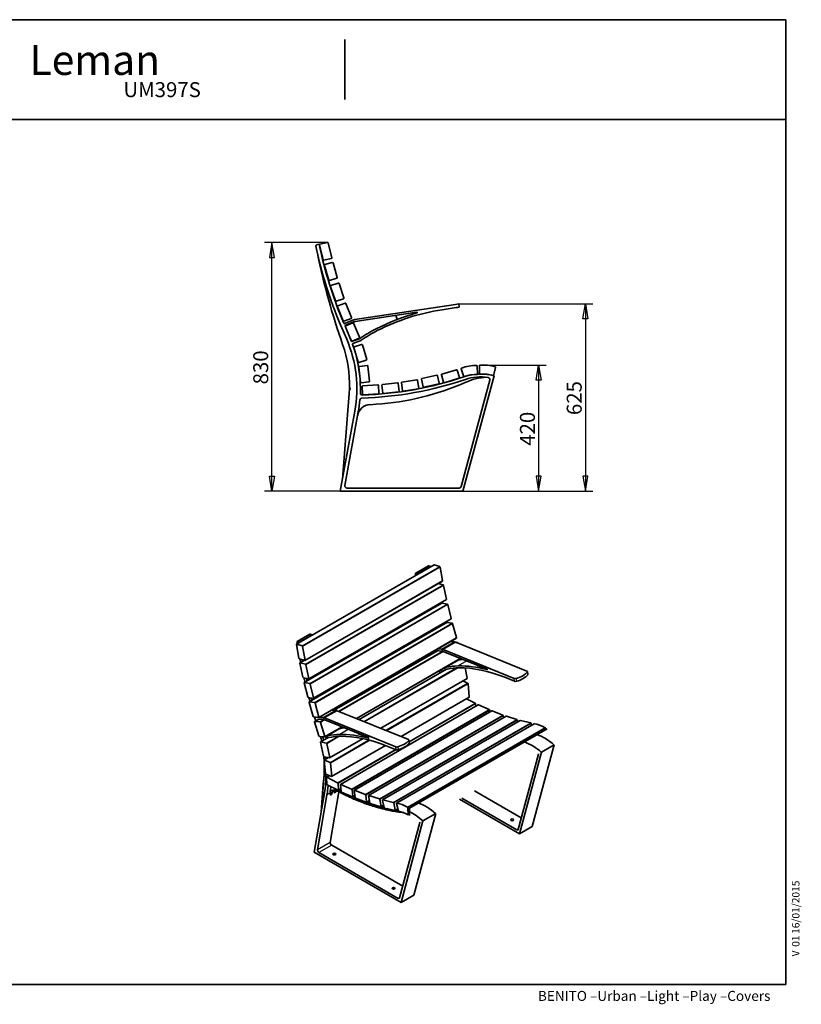
# Model space of a CAD drawing. Units: millimetres. Extents: x 11 to 291, y 5 to 202.
# Drawn here: x 135 to 291, y 5 to 202 of the extents above; entities that cross this region are included whole.
import ezdxf
from ezdxf.enums import TextEntityAlignment as Align

# ---------------------------------------------------------------- set-up
doc = ezdxf.new("R2010")
doc.units = ezdxf.units.MM
for name, color, linetype in [('Default', 7, 'Continuous'), ('DV3_0', 7, 'Continuous'), ('DV4_0', 7, 'Continuous'), ('Predeterminado', 7, 'Continuous')]:
    doc.layers.add(name, color=color, linetype=linetype)
doc.styles.add('SEACAD_Solid_Edge_ANSI', font='seans.ttf')

# ---------------------------------------------------------------- blocks, each defined once
blk = doc.blocks.new('SE2')
at = {"layer": 'DV3_0', "color": 7, "lineweight": 35}
for p, q in [((194.78, 156.95), (194.25, 156.83)), ((195.54, 153.82), (194.84, 156.8)), ((194.93, 156.95), (196.45, 157.3)), ((196.59, 157.21), (197.29, 154.23)), ((194.36, 155.48), (194.36, 155.48)), ((197.2, 154.09), (195.68, 153.73)), ((196.68, 149.78), (195.82, 152.72)), ((195.91, 152.87), (197.4, 153.3)), ((197.55, 153.22), (198.4, 150.28)), ((198.32, 150.13), (196.82, 149.7)), ((198.03, 145.61), (197.05, 148.51)), ((197.12, 148.66), (198.6, 149.16)), ((198.75, 149.08), (199.73, 146.19)), ((199.66, 146.03), (198.18, 145.53)), ((199.57, 141.58), (198.44, 144.42)), ((198.51, 144.58), (199.96, 145.16)), ((200.11, 145.09), (201.24, 142.24)), ((222.11, 144.9), (201.89, 141.88)), ((219.39, 143.83), (222.2, 144.25)), ((222.11, 144.9), (222.43, 144.95)), ((222.53, 144.29), (222.2, 144.25)), ((222.75, 144.99), (222.43, 144.95)), ((222.85, 144.34), (222.53, 144.29)), ((222.85, 144.34), (222.75, 144.99)), ((201.18, 142.09), (199.73, 141.51)), ((214.37, 143.32), (201.95, 141.46)), ((210.22, 142.46), (210.31, 142.12)), ((199.06, 140.8), (200.28, 137.95)), ((201.49, 141.76), (199.86, 141.07)), ((201.66, 141.38), (199.91, 140.64)), ((199.91, 140.64), (200.01, 140.41)), ((201.21, 137.59), (200.01, 140.41)), ((200.08, 140.57), (201.51, 141.18)), ((201.67, 141.12), (202.87, 138.3)), ((202.81, 138.14), (201.37, 137.53)), ((201.27, 137.43), (202.66, 137.92)), ((201.53, 137.08), (202.79, 137.52)), ((202.56, 133.33), (201.69, 136.27)), ((201.77, 136.42), (203.27, 136.86)), ((203.42, 136.78), (204.29, 133.84)), ((202.31, 134.11), (202.31, 134.11)), ((204.2, 133.69), (202.71, 133.25)), ((203.07, 129.29), (202.71, 132.33)), ((202.82, 132.46), (204.36, 132.65)), ((204.5, 132.54), (204.85, 129.5)), ((226.44, 132.57), (226.52, 130.87)), ((226.92, 130.9), (226.88, 132.6)), ((230.13, 132.25), (229.73, 130.6)), ((202.76, 131.76), (202.76, 131.76)), ((215.37, 130.03), (218.36, 130.7)), ((218.5, 130.61), (218.84, 129.09)), ((219.7, 129.29), (219.26, 130.79)), ((219.34, 130.94), (222.27, 131.81)), ((222.42, 131.73), (222.87, 130.24)), ((223.75, 130.36), (223.22, 131.98)), ((223.59, 107.49), (229.82, 130.61)), ((224.26, 130.54), (224.26, 130.54)), ((202.94, 130.17), (202.94, 130.17)), ((204.75, 129.37), (203.2, 129.19)), ((203.46, 126.88), (203.36, 128.44)), ((203.47, 128.57), (206.52, 128.77)), ((206.65, 128.65), (206.75, 127.1)), ((207.53, 127.14), (207.35, 128.69)), ((207.45, 128.83), (210.49, 129.18)), ((210.63, 129.08), (210.81, 127.53)), ((211.48, 127.64), (211.24, 129.19)), ((211.34, 129.32), (214.37, 129.78)), ((214.5, 129.68), (214.74, 128.14)), ((215.62, 128.37), (215.28, 129.89)), ((218.75, 128.95), (215.77, 128.28)), ((222.79, 130.09), (219.85, 129.21)), ((228.96, 129.73), (223.22, 108.4)), ((199.43, 109.85), (200.76, 127.07)), ((200.76, 127.07), (200.82, 128.01)), ((200.82, 128.01), (200.82, 128.04)), ((201.12, 128.04), (200.82, 128.04)), ((200.82, 128.01), (200.82, 128.04)), ((202.31, 128.01), (202.31, 128.04)), ((206.64, 126.97), (203.58, 126.77)), ((210.7, 127.4), (207.66, 127.04)), ((214.64, 128.01), (211.61, 127.54)), ((206.2, 124.88), (204.93, 124.8)), ((201.9, 123.48), (199, 107.49)), ((199.93, 108.58), (202.61, 123.35)), ((199, 107.49), (223.59, 107.49)), ((222.81, 108.09), (200.34, 108.09))]:
    blk.add_line(p, q, dxfattribs=at)
for centre, radius, start, end in [((194.29, 156.65), 0.18, 103.3652, 191.6691), ((275.58, 173.44), 83.19, 191.6691, 203.0994), ((275.58, 173.44), 82.47, 191.5329, 203.0611), ((194.95, 156.83), 0.12, 103.1696, 193.1696), ((196.47, 157.19), 0.12, 13.1696, 103.1696), ((324.92, 181.27), 133.08, 191.3037, 199.4914), ((197.17, 154.21), 0.12, 283.1696, 13.1696), ((195.65, 153.85), 0.12, 193.1696, 283.1696), ((195.94, 152.75), 0.12, 106.1696, 196.1696), ((197.44, 153.19), 0.12, 16.1696, 106.1696), ((198.29, 150.25), 0.12, 286.1696, 16.1696), ((196.79, 149.81), 0.12, 196.1696, 286.1696), ((197.16, 148.55), 0.12, 108.6696, 198.6696), ((198.64, 149.05), 0.12, 18.6696, 108.6696), ((199.62, 146.15), 0.12, 288.6696, 18.6696), ((198.14, 145.65), 0.12, 198.6696, 288.6696), ((198.55, 144.47), 0.12, 111.6696, 201.6696), ((200, 145.04), 0.12, 21.6696, 111.6696), ((201.13, 142.2), 0.12, 291.6696, 21.6696), ((225.61, 102.25), 42.45, 105.3106, 117.1832), ((225.61, 102.25), 42.03, 98.5, 117.1832), ((209.96, 142.38), 0.27, 16.1543, 98.5), ((210.06, 142.04), 0.266, 297.8992, 17.3538), ((214.38, 143.26), 0.06, 285.3106, 98.5), ((199.68, 141.62), 0.12, 201.6696, 291.6696), ((199.81, 141.18), 0.12, 203.0611, 293), ((200.12, 140.46), 0.12, 113.0994, 203.0994), ((202.14, 140.22), 1.68, 98.5, 113), ((201.56, 141.07), 0.12, 23.0994, 113.0994), ((202.13, 140.27), 1.2, 98.5, 113), ((176.97, 128.01), 26.06, 21.2032, 23.0994), ((202.76, 138.25), 0.12, 293.0994, 23.0994), ((219.98, 113.2), 30.15, 117.1832, 124.4359), ((219.98, 113.2), 29.73, 117.1832, 124.4215), ((177.01, 128.91), 23.83, 357.9025, 19.4914), ((176.97, 128.01), 25.34, 349.7102, 23.0994), ((201.32, 137.64), 0.12, 203.0994, 293.0994), ((201.57, 136.97), 0.12, 109.4457, 200.013), ((176.97, 128.01), 26.06, 18.1061, 20.013), ((201.81, 136.3), 0.12, 106.4502, 196.4502), ((202.26, 139.05), 1.2, 289.4457, 304.4359), ((202.23, 139.11), 1.68, 289.4457, 304.4215), ((203.3, 136.74), 0.12, 16.4502, 106.4502), ((176.97, 128.01), 26.06, 358.1355, 14.7944), ((202.67, 133.37), 0.12, 196.4502, 286.4502), ((202.83, 132.35), 0.12, 96.6696, 186.6696), ((204.17, 133.81), 0.12, 286.4502, 16.4502), ((204.38, 132.53), 0.12, 6.6696, 96.6696), ((226.43, 123.53), 9.15, 90.6845, 110.0123), ((226.32, 132.56), 0.12, 2.7537, 90.6845), ((227, 132.61), 0.12, 93.5123, 181.443), ((227.55, 123.59), 9.15, 74.1845, 93.5123), ((230.01, 132.28), 0.12, 346.2537, 74.1845), ((201.16, 197.72), 71.03, 271.8488, 288.5372), ((218.38, 130.59), 0.12, 12.6696, 102.6696), ((219.37, 130.82), 0.12, 106.6696, 196.6696), ((222.3, 131.7), 0.12, 16.6696, 106.6696), ((222.75, 130.2), 0.12, 286.6696, 16.6696), ((223.34, 132.02), 0.12, 110.0123, 197.943), ((226.31, 124.17), 6.7, 88.2035, 112.4933), ((227.16, 120.77), 10.19, 100.3303, 107.8898), ((229.1, 117.64), 12.68, 93.4752, 113.5867), ((227.16, 120.77), 9.59, 81.3061, 108.6725), ((227.16, 120.77), 10.19, 91.3691, 93.643), ((227.62, 124.24), 6.7, 71.7035, 95.9933), ((227.16, 120.77), 10.19, 80.2841, 84.67), ((228.55, 129.84), 0.42, 344.9407, 81.3061), ((227.16, 120.77), 10.19, 74.9245, 75.3953), ((203.18, 129.31), 0.12, 186.6696, 276.6696), ((201.16, 197.72), 71.63, 271.743, 288.6725), ((203.48, 128.45), 0.12, 93.6696, 183.6696), ((204.73, 129.49), 0.12, 276.6696, 6.6696), ((202.43, 178.73), 53.98, 274.0103, 293.5867), ((206.53, 128.65), 0.12, 3.6696, 93.6696), ((207.47, 128.71), 0.12, 96.713, 186.713), ((210.51, 129.06), 0.12, 6.713, 96.713), ((211.36, 129.2), 0.12, 98.6696, 188.6696), ((214.38, 129.67), 0.12, 8.6696, 98.6696), ((215.4, 129.91), 0.12, 102.6696, 192.6696), ((215.74, 128.39), 0.12, 192.6696, 282.6696), ((218.72, 129.06), 0.12, 282.6696, 12.6696), ((219.82, 129.33), 0.12, 196.6696, 286.6696), ((203.44, 127.15), 0.42, 178.1355, 271.8488), ((203.58, 126.89), 0.12, 183.6696, 273.6696), ((206.63, 127.09), 0.12, 273.6696, 3.6696), ((207.65, 127.16), 0.12, 186.713, 276.713), ((210.69, 127.51), 0.12, 276.713, 6.713), ((211.59, 127.66), 0.12, 188.6696, 278.6696), ((214.62, 128.12), 0.12, 278.6696, 8.6696), ((205.08, 122.17), 2.64, 93.122, 169.7102), ((176.97, 128.01), 26.06, 349.7102, 355.0061), ((203.35, 125.7), 0.42, 91.743, 175.0061), ((200.34, 108.51), 0.42, 169.7102, 270), ((222.81, 108.51), 0.42, 270, 344.9407)]:
    blk.add_arc(centre, radius, start, end, dxfattribs=at)
blk.add_ellipse((214.38, 143.26), major_axis=(-0.0089, 0.0593), ratio=0.977806, start_param=3.267873, end_param=6.283185, dxfattribs=at)
blk.add_open_spline([(200.82, 128.01), (200.82, 128.01), (200.82, 128.01), (200.85, 128.01), (200.88, 128.01), (200.93, 128.01), (200.96, 128.01), (201.04, 128.01), (201.08, 128.01), (201.12, 128.01)], degree=3, knots=[0, 0, 0, 0, 0.25, 0.25, 0.5, 0.5, 0.75, 0.75, 1, 1, 1, 1], dxfattribs=at)
blk = doc.blocks.new('GDimGGroup2')
at = {"layer": 'Default', "color": 7, "lineweight": 25}
for p, q in [((196.45, 157.3), (183.8, 157.3)), ((185.3, 107.49), (185.3, 157.3)), ((199, 107.49), (183.8, 107.49))]:
    blk.add_line(p, q, dxfattribs=at)
for points in [[(184.8, 154.3), (185.8, 154.3), (185.3, 157.3), (184.8, 154.3)], [(184.8, 110.49), (185.8, 110.49), (185.3, 107.49), (184.8, 110.49)]]:
    blk.add_lwpolyline(points, dxfattribs=at)
at = {"layer": 'Default', "color": 7, "lineweight": 25, "style": 'SEACAD_Solid_Edge_ANSI'}
blk.add_text('830', height=3, rotation=90, dxfattribs=at).set_placement((181.55, 128.87), align=Align.TOP_LEFT)
blk = doc.blocks.new('GDimGGroup3')
at = {"layer": 'Default', "color": 7, "lineweight": 25}
for p, q in [((222.75, 144.99), (249.64, 144.99)), ((248.14, 144.99), (248.14, 107.49)), ((223.59, 107.49), (249.64, 107.49))]:
    blk.add_line(p, q, dxfattribs=at)
for points in [[(248.64, 141.99), (247.64, 141.99), (248.14, 144.99), (248.64, 141.99)], [(248.64, 110.49), (247.64, 110.49), (248.14, 107.49), (248.64, 110.49)]]:
    blk.add_lwpolyline(points, dxfattribs=at)
at = {"layer": 'Default', "color": 7, "lineweight": 25, "style": 'SEACAD_Solid_Edge_ANSI'}
blk.add_text('625', height=3, rotation=90, dxfattribs=at).set_placement((244.39, 122.72), align=Align.TOP_LEFT)
blk = doc.blocks.new('GDimGGroup4')
at = {"layer": 'Default', "color": 7, "lineweight": 25}
for p, q in [((228.53, 132.69), (240.26, 132.69)), ((238.76, 132.69), (238.76, 107.49)), ((223.59, 107.49), (240.26, 107.49))]:
    blk.add_line(p, q, dxfattribs=at)
for points in [[(239.26, 129.69), (238.26, 129.69), (238.76, 132.69), (239.26, 129.69)], [(239.26, 110.49), (238.26, 110.49), (238.76, 107.49), (239.26, 110.49)]]:
    blk.add_lwpolyline(points, dxfattribs=at)
at = {"layer": 'Default', "color": 7, "lineweight": 25, "style": 'SEACAD_Solid_Edge_ANSI'}
blk.add_text('420', height=3, rotation=90, dxfattribs=at).set_placement((235.01, 116.57), align=Align.TOP_LEFT)
blk = doc.blocks.new('SE3')
at = {"layer": 'DV4_0', "color": 7, "lineweight": 35}
for p, q in [((217.8, 92.72), (190.22, 76.79)), ((216.66, 92.53), (214.12, 91.06)), ((214.55, 90.95), (214.18, 91.06)), ((217.1, 92.42), (214.55, 90.95)), ((216.72, 92.53), (217.1, 92.42)), ((217.84, 92.72), (218.92, 92.39)), ((219.02, 92.26), (219.51, 89.54)), ((191.91, 73.54), (219.49, 89.46)), ((218.63, 88.96), (219.59, 88.73)), ((219.7, 88.6), (220.3, 85.86)), ((219.36, 85.05), (191.78, 69.13)), ((192.7, 69.85), (220.28, 85.77)), ((219.39, 85.05), (220.44, 84.86)), ((220.55, 84.74), (221.24, 81.97)), ((220.34, 81.15), (192.77, 65.23)), ((193.64, 65.96), (221.22, 81.88)), ((220.37, 81.16), (221.4, 81.04)), ((221.51, 80.92), (222.31, 78.13)), ((192.9, 78.81), (190.36, 77.34)), ((190.79, 77.23), (190.42, 77.34)), ((193.34, 78.7), (190.79, 77.23)), ((192.96, 78.81), (193.34, 78.7)), ((194.71, 62.12), (222.29, 78.04)), ((221.08, 77.34), (221.84, 77.27)), ((222.13, 77.2), (236.42, 71.42)), ((222.18, 77.18), (222.5, 77.16)), ((222.61, 77.04), (222.62, 77)), ((190.69, 74), (190.2, 76.72)), ((190.26, 76.8), (191.34, 76.47)), ((191.44, 76.33), (191.93, 73.62)), ((218.46, 75.51), (197.8, 63.58)), ((217.76, 75.43), (217.84, 75.15)), ((218.19, 75.53), (218.23, 75.38)), ((219.42, 75.42), (218.19, 75.53)), ((219.3, 75.8), (218.53, 75.87)), ((233.88, 69.95), (219.59, 75.73)), ((228.41, 71.81), (219.62, 75.37)), ((191.87, 73.54), (190.8, 73.87)), ((191.79, 73.56), (190.92, 73.06)), ((190.96, 73.07), (192.02, 72.81)), ((202.24, 61.92), (223.1, 73.96)), ((222.67, 73.66), (222.61, 73.67)), ((191.5, 70.23), (190.9, 72.98)), ((192.12, 72.68), (192.72, 69.93)), ((220.3, 71.8), (202.79, 61.69)), ((219.57, 71.92), (220.22, 71.81)), ((220.06, 72.2), (220.12, 72.19)), ((224.01, 72.05), (224.46, 70.03)), ((236.59, 70.74), (236.53, 71.31)), ((192.66, 69.85), (191.61, 70.1)), ((191.82, 69.13), (192.86, 68.94)), ((207.11, 59.95), (224.44, 69.95)), ((223.56, 69.44), (224.51, 69.02)), ((231.96, 70.18), (233.95, 69.37)), ((192.46, 66.27), (191.76, 69.04)), ((192.97, 68.81), (193.66, 66.05)), ((224.61, 68.88), (224.86, 66.26)), ((193.61, 65.95), (192.56, 66.15)), ((193.55, 62.35), (192.75, 65.14)), ((192.79, 65.24), (193.82, 65.11)), ((211.17, 58.3), (224.84, 66.19)), ((224.27, 65.86), (226.04, 64.97)), ((193.93, 65), (194.73, 62.21)), ((197.32, 63.62), (198.08, 63.56)), ((198.37, 63.48), (212.66, 57.7)), ((226.65, 64.64), (199.07, 48.72)), ((229.4, 63.46), (201.82, 47.54)), ((226.13, 64.83), (226.16, 64.36)), ((226.7, 64.64), (228.85, 63.69)), ((228.94, 63.55), (228.97, 63.22)), ((229.45, 63.46), (231.59, 62.6)), ((194.68, 62.11), (193.66, 62.23)), ((193.85, 62.21), (194.09, 61.43)), ((194.71, 58.43), (193.86, 61.22)), ((194.7, 61.79), (193.88, 61.31)), ((193.9, 61.32), (194.92, 61.23)), ((194.43, 61.81), (194.47, 61.66)), ((195.66, 61.7), (194.43, 61.81)), ((195.54, 62.09), (194.77, 62.15)), ((210.12, 56.23), (195.83, 62.02)), ((204.65, 58.1), (195.87, 61.65)), ((232.25, 62.39), (204.68, 46.47)), ((235.07, 61.51), (207.49, 45.59)), ((231.68, 62.47), (231.73, 62.09)), ((232.3, 62.4), (234.41, 61.72)), ((234.51, 61.59), (234.57, 61.23)), ((235.1, 61.51), (237.17, 61.03)), ((195.03, 61.12), (195.88, 58.33)), ((195.86, 58.23), (199.35, 60.24)), ((198.91, 59.94), (198.85, 59.96)), ((237.87, 60.87), (210.29, 44.95)), ((240.46, 59.85), (212.88, 43.93)), ((237.28, 60.91), (237.36, 60.57)), ((240.12, 59.95), (240.13, 59.67)), ((195.83, 58.23), (194.82, 58.31)), ((196.54, 58.09), (195.07, 57.23)), ((195.11, 57.24), (196.16, 56.99)), ((195.57, 58.25), (196.46, 58.1)), ((196.3, 58.49), (196.37, 58.47)), ((196.86, 54.03), (203.56, 57.89)), ((212.84, 57.02), (212.77, 57.6)), ((195.66, 54.4), (195.05, 57.15)), ((196.27, 56.86), (196.88, 54.11)), ((197.26, 50.27), (208.07, 56.51)), ((208.2, 56.46), (210.19, 55.66)), ((241.87, 56.61), (237.47, 40.26)), ((241.87, 56.61), (239.33, 55.14)), ((196.82, 54.02), (195.77, 54.27)), ((196.02, 50.89), (195.77, 53.52)), ((196.63, 54.07), (195.79, 53.59)), ((195.84, 53.59), (196.94, 53.1)), ((238.72, 54.77), (234.66, 39.69)), ((234.93, 38.79), (239.33, 55.14)), ((195.78, 51.49), (195.74, 50.73)), ((195.78, 51.5), (195.78, 51.48)), ((197.03, 52.96), (197.28, 50.33)), ((197.21, 50.27), (196.11, 50.75)), ((196.3, 48.77), (196.22, 50.08)), ((196.79, 50.45), (196.25, 50.14)), ((196.3, 50.14), (198.46, 49.05)), ((198.54, 47.54), (196.39, 48.62)), ((197.81, 46.97), (197.9, 47.45)), ((198.14, 47.45), (197.98, 47.07)), ((198.55, 48.91), (198.62, 47.6)), ((198.6, 47.53), (199.13, 47.84)), ((199.18, 47.32), (199.05, 48.66)), ((199.12, 48.72), (201.27, 47.77)), ((201.36, 47.63), (201.49, 46.29)), ((201.96, 46.11), (201.8, 47.47)), ((201.87, 47.54), (204.01, 46.68)), ((225.89, 47.44), (235.29, 42.01)), ((195.83, 46.99), (193.78, 35.12)), ((194.44, 35.63), (196.33, 46.6)), ((196.98, 46.97), (196.99, 47.33)), ((198.73, 47.22), (196.98, 37.1)), ((197.05, 46.53), (196.98, 46.97)), ((198.63, 47.27), (199.52, 46.81)), ((201.42, 46.23), (199.27, 47.18)), ((201.47, 46.23), (201.92, 46.49)), ((204.2, 45.12), (202.06, 45.98)), ((204.11, 46.54), (204.27, 45.19)), ((204.25, 45.12), (204.82, 45.45)), ((204.9, 45.01), (204.66, 46.39)), ((204.72, 46.47), (206.83, 45.8)), ((206.93, 45.67), (207.17, 44.29)), ((207.78, 44.1), (207.47, 45.5)), ((207.52, 45.59), (209.6, 45.11)), ((222.92, 45.73), (234.93, 38.79)), ((234.38, 39.6), (223.35, 45.97)), ((207.11, 44.21), (205, 44.88)), ((207.15, 44.21), (207.69, 44.52)), ((209.96, 43.49), (207.89, 43.97)), ((209.7, 44.99), (210.02, 43.58)), ((210, 43.5), (210.53, 43.8)), ((210.64, 43.32), (210.27, 44.86)), ((212.55, 44.03), (212.6, 42.6)), ((212.89, 42.47), (212.86, 43.87)), ((212.88, 42.76), (212.6, 42.6)), ((218.12, 42.89), (213.72, 26.55)), ((218.12, 42.89), (215.57, 41.42)), ((214.96, 41.05), (210.9, 25.97)), ((211.17, 25.08), (215.57, 41.42)), ((237.47, 40.26), (234.93, 38.79)), ((197.28, 36.53), (211.53, 28.3)), ((193.78, 35.12), (211.17, 25.08)), ((210.62, 25.88), (194.73, 35.06)), ((213.72, 26.55), (211.17, 25.08))]:
    blk.add_line(p, q, dxfattribs=at)
at = {"layer": 'DV4_0', "color": 7, "lineweight": 25}
for p, q in [((217.84, 92.72), (190.26, 76.8)), ((191.34, 76.47), (218.92, 92.39)), ((219.02, 92.26), (191.44, 76.33)), ((216.72, 92.53), (214.18, 91.06)), ((191.93, 73.62), (219.51, 89.54)), ((192.02, 72.81), (219.59, 88.73)), ((219.7, 88.6), (192.12, 72.68)), ((219.39, 85.05), (191.82, 69.13)), ((192.72, 69.93), (220.3, 85.86)), ((192.86, 68.94), (220.44, 84.86)), ((220.55, 84.74), (192.97, 68.81)), ((220.37, 81.16), (192.79, 65.24)), ((193.66, 66.05), (221.24, 81.97)), ((193.82, 65.11), (221.4, 81.04)), ((221.51, 80.92), (193.93, 65)), ((192.96, 78.81), (190.42, 77.34)), ((194.73, 62.21), (222.31, 78.13)), ((219.3, 75.8), (221.84, 77.27)), ((222.13, 77.2), (219.59, 75.73)), ((222.39, 77.1), (222.5, 77.16)), ((222.61, 77.04), (222.58, 77.02)), ((218.47, 75.5), (197.82, 63.58)), ((198.63, 63.38), (219.48, 75.41)), ((219.68, 75.35), (198.82, 63.3)), ((191.8, 73.56), (190.96, 73.07)), ((202.16, 61.95), (223.02, 74)), ((220.12, 72.19), (222.67, 73.66)), ((222.87, 73.66), (220.32, 72.19)), ((224.37, 73.45), (222.64, 72.45)), ((220.33, 71.8), (202.81, 61.69)), ((203.69, 61.33), (222.25, 72.05)), ((222.6, 72.06), (203.88, 61.26)), ((228.45, 71.72), (228.43, 71.71)), ((228.45, 71.72), (228.45, 71.73)), ((236.57, 70.66), (236.5, 71.23)), ((207.04, 59.98), (224.46, 70.03)), ((233.95, 69.37), (233.88, 69.95)), ((234.26, 69.94), (234.33, 69.37)), ((208.1, 59.55), (224.51, 69.02)), ((224.61, 68.88), (208.3, 59.47)), ((211.12, 58.32), (224.86, 66.26)), ((195.54, 62.09), (198.08, 63.56)), ((198.37, 63.48), (195.83, 62.02)), ((226.7, 64.64), (199.12, 48.72)), ((201.27, 47.77), (228.85, 63.69)), ((228.94, 63.55), (201.36, 47.63)), ((229.45, 63.46), (201.87, 47.54)), ((212.8, 57.33), (226.04, 64.97)), ((226.13, 64.83), (212.82, 57.15)), ((194.71, 61.79), (193.9, 61.32)), ((194.92, 61.23), (195.72, 61.7)), ((195.92, 61.63), (195.03, 61.12)), ((204.01, 46.68), (231.59, 62.6)), ((231.68, 62.47), (204.11, 46.54)), ((232.3, 62.4), (204.72, 46.47)), ((206.83, 45.8), (234.41, 61.72)), ((234.51, 61.59), (206.93, 45.67)), ((235.1, 61.51), (207.52, 45.59)), ((195.88, 58.33), (199.26, 60.28)), ((196.37, 58.47), (198.91, 59.94)), ((199.11, 59.95), (196.56, 58.48)), ((200.61, 59.73), (198.88, 58.73)), ((209.6, 45.11), (237.17, 61.03)), ((237.28, 60.91), (209.7, 44.99)), ((237.9, 60.87), (210.32, 44.95)), ((212.46, 44.17), (240.04, 60.09)), ((240.12, 59.95), (212.55, 44.03)), ((196.57, 58.08), (195.11, 57.24)), ((195.66, 58.23), (195.52, 58.15)), ((196.16, 56.99), (198.49, 58.33)), ((198.84, 58.35), (196.27, 56.86)), ((196.88, 54.11), (203.47, 57.91)), ((196.94, 53.1), (204.75, 57.61)), ((204.98, 57.55), (197.03, 52.96)), ((204.69, 58), (204.67, 57.99)), ((204.69, 58), (204.69, 58.01)), ((212.81, 56.94), (212.74, 57.52)), ((197.28, 50.33), (208.02, 56.53)), ((198.46, 49.05), (210.02, 55.72)), ((210.22, 55.65), (198.55, 48.91)), ((210.19, 55.66), (210.12, 56.23)), ((210.51, 56.23), (210.57, 55.65)), ((196.66, 54.06), (195.84, 53.59)), ((195.87, 51.35), (195.82, 50.6)), ((195.87, 51.35), (195.87, 51.38)), ((195.87, 51.35), (195.87, 51.35)), ((196.82, 50.44), (196.3, 50.14)), ((196.67, 48.48), (196.56, 48.41)), ((197.81, 47.45), (197.49, 47.27)), ((198.56, 47.4), (199.45, 46.94)), ((198.62, 47.6), (199.12, 47.88)), ((196.98, 46.97), (196.33, 46.6)), ((197.05, 46.53), (197.22, 46.63)), ((197.98, 47.07), (197.81, 46.97)), ((201.49, 46.29), (201.91, 46.54)), ((204.27, 45.19), (204.81, 45.5)), ((207.17, 44.29), (207.68, 44.58)), ((210.02, 43.58), (210.51, 43.87)), ((234.69, 39.78), (234.38, 39.6)), ((196.98, 37.1), (194.44, 35.63)), ((197.28, 36.53), (194.73, 35.06)), ((210.93, 26.06), (210.62, 25.88))]:
    blk.add_line(p, q, dxfattribs=at)
at = {"layer": 'DV4_0', "color": 7, "lineweight": 35}
for centre, radius, start, end in [((191.31, 65.57), 28.24, 11.1911, 12.1877), ((167.55, 51.85), 28.24, 11.1911, 12.2554), ((167.55, 51.85), 28.24, 359.2856, 5.0782), ((-1096.58, 143.08), 1295.61, 355.57836, 355.91291)]:
    blk.add_arc(centre, radius, start, end, dxfattribs=at)
at = {"layer": 'DV4_0', "color": 7, "lineweight": 25}
for centre, radius, start, end in [((166.77, 51.6), 29.1, 3.9053, 5.2638), ((166.77, 51.6), 29.1, 359.5661, 1.9565), ((-470.12, 98.71), 667.68, 355.29437, 355.86767)]:
    blk.add_arc(centre, radius, start, end, dxfattribs=at)
at = {"layer": 'DV4_0', "color": 7, "lineweight": 35}
for centre, major_axis, ratio, start_param, end_param in [((214.21, 90.9), (0.09, -0.156), 0.57735, 2.589462, 4.130656), ((271.69, 71.42), (-41.6, 72.05), 0.57735, 0.989063, 0.993709), ((271.69, 71.42), (-41.24, 71.42), 0.57735, 0.986685, 0.988015), ((216.75, 92.37), (0.09, -0.156), 0.57735, 2.589462, 3.141593), ((274.24, 72.89), (-41.24, 71.42), 0.57735, 0.986685, 0.988015), ((217.86, 92.61), (0.06, -0.104), 0.57735, 2.586048, 3.141593), ((218.93, 92.28), (-0.06, 0.104), 0.57735, 4.156845, 5.727641), ((219.43, 89.56), (-0.06, 0.104), 0.57735, 3.141593, 4.156845), ((219.62, 88.62), (-0.06, 0.104), 0.57735, 4.209204, 5.780001), ((219.42, 84.95), (0.06, -0.104), 0.57735, 2.682041, 3.141593), ((220.22, 85.87), (-0.06, 0.104), 0.57735, 3.141593, 4.209204), ((220.47, 84.75), (-0.06, 0.104), 0.57735, 4.252838, 5.823634), ((271.69, 71.42), (-41.6, 72.05), 0.57735, 1.0946, 1.096847), ((271.69, 71.42), (-41.24, 71.42), 0.57735, 1.090092, 1.092363), ((274.24, 72.89), (-41.24, 71.42), 0.57735, 1.090092, 1.092363), ((274.24, 72.89), (-41.24, 71.42), 0.57735, 1.141936, 1.144485), ((220.4, 81.05), (0.06, -0.104), 0.57735, 2.734401, 3.141593), ((221.16, 81.98), (-0.06, 0.104), 0.57735, 3.141593, 4.252838), ((221.43, 80.93), (-0.06, 0.104), 0.57735, 4.305198, 5.875994), ((271.69, 71.42), (-41.6, 72.05), 0.57735, 1.14589, 1.148412), ((271.69, 71.42), (-41.24, 71.42), 0.57735, 1.141936, 1.144485), ((190.45, 77.18), (0.09, -0.156), 0.57735, 2.589462, 4.130656), ((247.93, 57.7), (-41.6, 72.05), 0.57735, 0.989063, 0.993709), ((247.93, 57.7), (-41.24, 71.42), 0.57735, 0.986685, 0.988015), ((192.99, 78.65), (0.09, -0.156), 0.57735, 2.589462, 3.141593), ((250.48, 59.17), (-41.24, 71.42), 0.57735, 0.986685, 0.988015), ((222.31, 75.74), (-0.84, 1.45), 0.57735, 5.64614, 5.899213), ((222.23, 78.14), (-0.06, 0.104), 0.57735, 3.141593, 4.305198), ((222.53, 77.05), (-0.06, 0.104), 0.57735, 4.330151, 5.900947), ((190.28, 76.69), (0.06, -0.104), 0.57735, 2.586048, 4.156845), ((191.36, 76.36), (0.06, -0.104), 0.57735, 1.015252, 2.586048), ((219.76, 74.27), (-0.84, 1.45), 0.57735, 5.64614, 5.899213), ((219.75, 74.33), (-0.6, 1.04), 0.57735, 5.64614, 5.899213), ((190.78, 73.97), (-0.06, 0.104), 0.57735, 1.015252, 2.586048), ((190.98, 72.96), (0.06, -0.104), 0.57735, 2.638408, 4.209204), ((247.93, 57.7), (-41.6, 72.05), 0.57735, 1.035143, 1.044248), ((247.93, 57.7), (-41.24, 71.42), 0.57735, 1.035317, 1.039165), ((191.85, 73.64), (-0.06, 0.104), 0.57735, 2.586048, 4.156845), ((222.39, 74.75), (0.6, -1.04), 0.57735, 5.837179, 6.098808), ((234.92, 46.4), (-15.07, 26.11), 0.57735, -0.221976, -0.184378), ((192.04, 72.7), (0.06, -0.104), 0.57735, 1.067612, 2.638408), ((250.48, 59.17), (-41.24, 71.42), 0.57735, 1.090092, 1.092363), ((201.96, 74.58), (12.67, -21.94), 0.57735, 1.096325, 1.116989), ((201.96, 74.58), (13.03, -22.57), 0.57735, 1.110465, 1.130423), ((219.84, 73.28), (0.6, -1.04), 0.57735, 5.837179, 6.098808), ((219.82, 73.33), (0.84, -1.45), 0.57735, 5.837179, 6.098556), ((232.38, 44.93), (-15.07, 26.11), 0.57735, -0.310962, -0.184378), ((232.38, 44.93), (-14.86, 25.74), 0.57735, -0.310962, -0.184629), ((236.35, 33.7), (-21.23, 36.77), 0.57735, 5.765008, 5.972224), ((236.35, 33.7), (-21.02, 36.4), 0.57735, 5.64614, 5.972224), ((228.41, 71.76), (-0.03, 0.052), 0.57735, 2.623415, 5.64614), ((232.76, 71.65), (4.04, 0.49), 0.485671, 5.034905, 5.83278), ((236.17, 71.27), (-0.357, -0.043), 0.485671, 2.691187, 3.863046), ((191.58, 70.21), (-0.06, 0.104), 0.57735, 1.067612, 2.638408), ((247.93, 57.7), (-41.6, 72.05), 0.57735, 1.085459, 1.096847), ((191.84, 69.02), (0.06, -0.104), 0.57735, 2.682041, 4.252838), ((247.93, 57.7), (-41.24, 71.42), 0.57735, 1.085615, 1.092363), ((192.64, 69.95), (-0.06, 0.104), 0.57735, 2.638408, 4.209204), ((224.38, 70.05), (-0.06, 0.104), 0.57735, 3.141593, 4.214101), ((234.13, 70.09), (-0.357, -0.043), 0.485671, 0.721453, 1.893312), ((234.2, 69.52), (0.357, 0.043), 0.485671, 3.863046, 5.034905), ((232.83, 71.08), (4.04, 0.49), 0.485671, 5.034905, 5.83278), ((236.24, 70.7), (-0.357, -0.043), 0.485671, 2.691187, 3.141593), ((192.89, 68.83), (0.06, -0.104), 0.57735, 1.111245, 2.682041), ((250.48, 59.17), (-41.24, 71.42), 0.57735, 1.141936, 1.144485), ((224.52, 68.92), (-0.06, 0.104), 0.57735, 4.043398, 5.614194), ((192.54, 66.26), (-0.06, 0.104), 0.57735, 1.111245, 2.682041), ((247.93, 57.7), (-41.6, 72.05), 0.57735, 1.138002, 1.148412), ((192.83, 65.13), (0.06, -0.104), 0.57735, 2.734401, 4.305198), ((247.93, 57.7), (-41.24, 71.42), 0.57735, 1.138236, 1.144485), ((193.58, 66.06), (-0.06, 0.104), 0.57735, 2.682041, 4.252838), ((193.85, 65.01), (0.06, -0.104), 0.57735, 1.163605, 2.734401), ((224.78, 66.29), (-0.06, 0.104), 0.57735, 3.141593, 4.043398), ((198.55, 62.03), (-0.84, 1.45), 0.57735, 5.64614, 5.899213), ((226.05, 64.87), (-0.06, 0.104), 0.57735, 3.991038, 5.561835), ((226.71, 64.54), (0.06, -0.104), 0.57735, 2.473358, 3.141593), ((228.86, 63.59), (-0.06, 0.104), 0.57735, 4.044154, 5.61495), ((229.46, 63.36), (0.06, -0.104), 0.57735, 2.507508, 3.141593), ((193.63, 62.34), (-0.06, 0.104), 0.57735, 1.163605, 2.734401), ((193.94, 61.21), (0.06, -0.104), 0.57735, 2.759354, 4.330151), ((194.65, 62.22), (-0.06, 0.104), 0.57735, 2.734401, 4.305198), ((194.95, 61.12), (0.06, -0.104), 0.57735, 1.188558, 2.759354), ((196, 60.56), (-0.84, 1.45), 0.57735, 5.64614, 5.899213), ((195.99, 60.61), (-0.6, 1.04), 0.57735, 5.64614, 5.899213), ((231.6, 62.5), (-0.06, 0.104), 0.57735, 4.078305, 5.649101), ((232.31, 62.29), (0.06, -0.104), 0.57735, 2.577322, 3.141593), ((234.43, 61.62), (-0.06, 0.104), 0.57735, 4.148118, 5.718914), ((235.13, 61.41), (0.06, -0.104), 0.57735, 2.647135, 3.141593), ((198.63, 61.03), (0.6, -1.04), 0.57735, 5.837179, 6.098808), ((211.16, 32.69), (-15.07, 26.11), 0.57735, -0.221976, -0.184378), ((237.2, 60.93), (-0.06, 0.104), 0.57735, 4.217931, 5.788727), ((237.93, 60.76), (0.06, -0.104), 0.57735, 2.705475, 3.141593), ((240.11, 52.57), (-4.57, 7.92), 0.57735, 5.509733, 5.847067), ((240.04, 59.99), (-0.06, 0.104), 0.57735, 3.975052, 5.509733), ((194.79, 58.42), (-0.06, 0.104), 0.57735, 1.188558, 2.759354), ((178.2, 60.86), (12.67, -21.94), 0.57735, 1.096325, 1.137767), ((195.13, 57.13), (0.06, -0.104), 0.57735, 2.643305, 4.214101), ((195.6, 58.14), (0.06, -0.104), 0.57735, 2.695587, 4.276283), ((178.2, 60.86), (13.03, -22.57), 0.57735, 1.110465, 1.13469), ((195.8, 58.34), (-0.06, 0.104), 0.57735, 2.759354, 4.330151), ((196.08, 59.56), (0.6, -1.04), 0.57735, 5.837179, 6.098808), ((196.06, 59.62), (0.84, -1.45), 0.57735, 5.837179, 6.098556), ((208.62, 31.22), (-15.07, 26.11), 0.57735, -0.310962, -0.184378), ((208.62, 31.22), (-14.86, 25.74), 0.57735, -0.310962, -0.184629), ((212.59, 19.98), (-21.23, 36.77), 0.57735, 5.765008, 5.972224), ((212.59, 19.98), (-21.02, 36.4), 0.57735, 5.64614, 5.972224), ((204.66, 58.05), (-0.03, 0.052), 0.57735, 2.623415, 5.64614), ((209, 57.93), (4.04, 0.49), 0.485671, 5.034905, 5.83278), ((212.41, 57.55), (-0.357, -0.043), 0.485671, 2.691187, 3.863046), ((240, 49.65), (-5.1, 8.83), 0.57735, 5.234671, 5.717305), ((196.19, 56.88), (0.06, -0.104), 0.57735, 1.072509, 2.643305), ((210.37, 56.38), (-0.357, -0.043), 0.485671, 0.721453, 1.893312), ((210.44, 55.8), (0.357, 0.043), 0.485671, 3.863046, 5.034905), ((209.07, 57.36), (4.04, 0.49), 0.485671, 5.034905, 5.83278), ((212.48, 56.98), (-0.357, -0.043), 0.485671, 2.691187, 3.141593), ((237.45, 48.18), (-5.1, 8.83), 0.57735, 5.234671, 5.717305), ((195.74, 54.38), (-0.06, 0.104), 0.57735, 1.072509, 2.643305), ((195.85, 53.48), (0.06, -0.104), 0.57735, 2.472602, 4.043398), ((178.2, 60.86), (12.67, -21.94), 0.57735, 0.932567, 0.959137), ((178.2, 60.86), (13.03, -22.57), 0.57735, 0.952911, 0.962282), ((196.8, 54.13), (-0.06, 0.104), 0.57735, 2.643305, 4.214101), ((238.43, 55.02), (-0.21, 0.364), 0.57735, 3.664157, 3.939755), ((196.95, 53), (0.06, -0.104), 0.57735, 0.901806, 2.472602), ((178.2, 60.86), (12.67, -21.94), 0.57735, 0.605808, 0.79648), ((196.1, 50.86), (-0.06, 0.104), 0.57735, 0.901806, 2.472602), ((196.31, 50.04), (0.06, -0.104), 0.57735, 2.420242, 3.991038), ((178.2, 60.86), (13.03, -22.57), 0.57735, 0.791717, 0.7994), ((197.2, 50.37), (-0.06, 0.104), 0.57735, 2.472602, 4.043398), ((196.38, 48.73), (-0.06, 0.104), 0.57735, 0.849446, 2.420242), ((178.2, 60.86), (13.03, -22.57), 0.57735, 0.605808, 0.698238), ((196.86, 48.21), (0.21, -0.364), 0.57735, 3.461182, 3.839831), ((178.8, 61.21), (13.03, -22.57), 0.57735, 0.625895, 0.673519), ((199.05, 45.19), (1.32, -2.28), 0.57735, 3.227174, 3.747401), ((199.65, 45.53), (1.32, -2.28), 0.57735, 3.460243, 3.747401), ((198.47, 48.95), (0.06, -0.104), 0.57735, 0.849446, 2.420242), ((198.54, 47.64), (-0.06, 0.104), 0.57735, 2.420242, 3.991038), ((195.31, 107.91), (35.82, -62.04), 0.57735, -0.718285, -0.709033), ((199.13, 48.62), (0.06, -0.104), 0.57735, 2.473358, 4.044154), ((201.28, 47.67), (0.06, -0.104), 0.57735, 0.902561, 2.473358), ((201.88, 47.44), (0.06, -0.104), 0.57735, 2.507508, 4.078305), ((199.26, 47.28), (-0.06, 0.104), 0.57735, 0.902561, 2.473358), ((201.41, 46.33), (-0.06, 0.104), 0.57735, 2.473358, 4.044154), ((195.31, 107.91), (35.82, -62.04), 0.57735, -0.661965, -0.65343), ((202.05, 46.08), (-0.06, 0.104), 0.57735, 0.936712, 2.507508), ((204.02, 46.58), (0.06, -0.104), 0.57735, 0.936712, 2.507508), ((204.74, 46.37), (0.06, -0.104), 0.57735, 2.577322, 4.148118), ((206.85, 45.7), (0.06, -0.104), 0.57735, 1.006525, 2.577322), ((207.55, 45.48), (0.06, -0.104), 0.57735, 2.647135, 4.217931), ((204.19, 45.22), (-0.06, 0.104), 0.57735, 2.507508, 4.078305), ((195.31, 107.91), (35.82, -62.04), 0.57735, -0.606638, -0.594233), ((204.98, 44.98), (-0.06, 0.104), 0.57735, 1.006525, 2.577322), ((207.09, 44.31), (-0.06, 0.104), 0.57735, 2.577322, 4.148118), ((195.31, 107.91), (35.82, -62.04), 0.57735, -0.549443, -0.535494), ((207.87, 44.08), (-0.06, 0.104), 0.57735, 1.076338, 2.647135), ((195.31, 107.91), (35.82, -62.04), 0.57735, -0.52519, -0.461877), ((209.62, 45), (0.06, -0.104), 0.57735, 1.076338, 2.647135), ((209.94, 43.6), (-0.06, 0.104), 0.57735, 2.647135, 4.217931), ((210.35, 44.84), (0.06, -0.104), 0.57735, 2.705475, 4.240156), ((212.54, 36.65), (-4.57, 7.92), 0.57735, 5.509733, 5.847067), ((212.46, 44.07), (0.06, -0.104), 0.57735, 0.83346, 2.368141), ((212.94, 43.83), (0.06, -0.104), 0.57735, 3.141593, 3.952176), ((216.24, 35.93), (-5.1, 8.83), 0.57735, 5.234671, 5.717305), ((212.45, 37.22), (-3.35, 5.8), 0.57735, 5.466432, 5.890369), ((213.7, 34.47), (-4.8, 8.31), 0.57735, -0.665299, -0.657347), ((213.7, 34.47), (-5.1, 8.83), 0.57735, 5.234671, 5.612284), ((214.68, 41.3), (-0.21, 0.364), 0.57735, 3.664157, 3.939755), ((234.38, 39.94), (-0.21, 0.364), 0.57735, 2.356194, 3.664157), ((194.73, 35.4), (0.21, -0.364), 0.57735, 3.747401, 5.497787), ((197.28, 36.87), (-0.21, 0.364), 0.57735, 0.605808, 2.356194), ((210.62, 26.23), (-0.21, 0.364), 0.57735, 2.356194, 3.664157)]:
    blk.add_ellipse(centre, major_axis=major_axis, ratio=ratio, start_param=start_param, end_param=end_param, dxfattribs=at)
at = {"layer": 'DV4_0', "color": 7, "lineweight": 25}
for centre, major_axis, ratio, start_param, end_param in [((226.46, 72.71), (0.083, 0.257), 0.828253, 3.803812, 4.27218), ((236.47, 33.77), (-18.05, 38.56), 0.448934, -0.479564, -0.397013), ((228.44, 71.78), (-0.0386, 0.0459), 0.70205, -3.765805, -3.737973), ((228.44, 71.78), (-0.03, 0.052), 0.57735, -3.65977, -3.538354), ((202.7, 58.99), (0.083, 0.257), 0.828253, 3.803812, 4.27218), ((212.72, 20.05), (-18.05, 38.56), 0.448934, -0.479564, -0.397013), ((204.68, 58.06), (-0.0386, 0.0459), 0.70205, -3.765805, -3.737973), ((204.68, 58.06), (-0.03, 0.052), 0.57735, -3.65977, -3.538354), ((196.03, 50.71), (0.287, -0.02), 0.620176, 3.140444, 3.968708), ((198.75, 47.51), (0.123, 0.24), 0.607937, 2.327424, 3.142005), ((199.64, 47.04), (0.115, 0.231), 0.616314, 2.318661, 3.142166)]:
    blk.add_ellipse(centre, major_axis=major_axis, ratio=ratio, start_param=start_param, end_param=end_param, dxfattribs=at)
at = {"layer": 'DV4_0', "color": 7, "lineweight": 35}
for centre in [(233.45, 41.61), (197.81, 34.75), (209.69, 27.89)]:
    blk.add_ellipse(centre, major_axis=(0.3, 0), ratio=0.57735, dxfattribs=at)
at = {"layer": 'DV4_0', "color": 7, "lineweight": 25}
for points, degree, knots in [([(226.52, 72.47), (226.45, 72.49), (226.4, 72.52), (226.35, 72.59), (226.34, 72.61), (226.34, 72.64)], 3, [0, 0, 0, 0, 0.125, 0.125, 0.2038119, 0.2038119, 0.2038119, 0.2038119]), ([(228.45, 71.77), (228.44, 71.78), (228.43, 71.79), (228.42, 71.81), (228.41, 71.81), (228.41, 71.82)], 3, [0.03166397, 0.03166397, 0.03166397, 0.03166397, 0.0625, 0.0625, 0.07607843, 0.07607843, 0.07607843, 0.07607843]), ([(202.76, 58.75), (202.69, 58.77), (202.64, 58.81), (202.59, 58.87), (202.58, 58.9), (202.58, 58.93)], 3, [0, 0, 0, 0, 0.125, 0.125, 0.2038119, 0.2038119, 0.2038119, 0.2038119]), ([(204.69, 58.05), (204.69, 58.06), (204.68, 58.07), (204.66, 58.09), (204.66, 58.1), (204.65, 58.1)], 3, [0.03166397, 0.03166397, 0.03166397, 0.03166397, 0.0625, 0.0625, 0.07607843, 0.07607843, 0.07607843, 0.07607843]), ([(196.99, 47.33), (197.06, 47.39), (197.14, 47.45), (197.22, 47.5), (197.3, 47.54), (197.39, 47.57), (197.48, 47.6), (197.58, 47.62), (197.68, 47.62), (197.88, 47.63), (198.11, 47.57), (198.22, 47.55), (198.33, 47.5), (198.44, 47.46), (198.56, 47.4)], 2, [0, 0, 0, 0.125, 0.125, 0.25, 0.25, 0.375, 0.375, 0.5, 0.5, 0.75, 0.75, 0.875, 0.875, 1, 1, 1]), ([(197.55, 47.36), (197.51, 47.34), (197.4, 47.26), (197.28, 47.13), (197.19, 46.99), (197.14, 46.87), (197.08, 46.72), (197.06, 46.6), (197.05, 46.53)], 3, [0.5469472, 0.5469472, 0.5469472, 0.5469472, 0.6181304, 0.7499638, 0.7971965, 0.8546152, 0.9222175, 1, 1, 1, 1]), ([(197.98, 47.07), (197.99, 47.1), (198, 47.16), (198.02, 47.24), (198.05, 47.32), (198.07, 47.39), (198.09, 47.43), (198.1, 47.45), (198.1, 47.45)], 3, [0, 0, 0, 0, 0.0358428, 0.0696728, 0.1014899, 0.1312941, 0.1590852, 0.1597125, 0.1597125, 0.1597125, 0.1597125]), ([(199.45, 46.94), (201.1, 46.12), (202.68, 45.48), (204.31, 44.81), (205.87, 44.33), (207.47, 43.83), (209, 43.53), (210.14, 43.3), (211.23, 43.18)], 2, [0, 0, 0, 0.25, 0.25, 0.5, 0.5, 0.75, 0.75, 0.9318801, 0.9318801, 0.9318801])]:
    blk.add_open_spline(points, degree=degree, knots=knots, dxfattribs=at)
at = {"layer": 'DV4_0', "color": 7, "lineweight": 35}
for points, knots in [([(195.87, 51.38), (195.84, 51.39), (195.82, 51.41), (195.79, 51.45), (195.78, 51.48), (195.78, 51.5), (195.78, 51.5), (195.78, 51.5)], [0.000005, 0.000005, 0.000005, 0.000005, 0.25, 0.25, 0.5, 0.5, 0.5108505, 0.5108505, 0.5108505, 0.5108505]), ([(195.78, 51.48), (195.78, 51.48), (195.78, 51.48), (195.78, 51.45), (195.79, 51.43), (195.82, 51.39), (195.84, 51.37), (195.87, 51.35)], [0.4876405, 0.4876405, 0.4876405, 0.4876405, 0.5, 0.5, 0.75, 0.75, 1, 1, 1, 1]), ([(197.55, 47.36), (197.65, 47.41), (197.8, 47.47), (198.09, 47.46), (198.37, 47.39), (198.53, 47.31), (198.63, 47.27)], [0, 0, 0, 0, 0.305713, 0.574295, 0.80592, 1, 1, 1, 1]), ([(199.52, 46.81), (199.72, 46.72), (200.02, 46.57), (200.47, 46.35), (200.81, 46.19), (201.1, 46.07), (201.35, 45.95), (201.61, 45.84), (202.27, 45.55), (203.26, 45.15), (204.58, 44.66), (205.97, 44.21), (207.43, 43.81), (208.72, 43.52), (209.68, 43.34), (210.2, 43.26), (210.63, 43.2), (211.02, 43.15), (211.41, 43.11), (211.65, 43.09), (211.73, 43.08)], [0, 0, 0, 0, 0.041352, 0.0751947, 0.1015274, 0.1214916, 0.1410001, 0.1608968, 0.1811405, 0.2927894, 0.3924812, 0.4921751, 0.6190497, 0.7459143, 0.8017076, 0.8529001, 0.8754055, 0.9074066, 0.9489379, 0.9701352, 0.9701352, 0.9701352, 0.9701352])]:
    blk.add_open_spline(points, degree=3, knots=knots, dxfattribs=at)
blk = doc.blocks.new('SEANNOT_GROUP')
at = {"layer": 'Predeterminado', "color": 7, "lineweight": 5, "style": 'SEACAD_Solid_Edge_ANSI'}
for s, p in [('16/01/2015', (289.55, 18.75)), ('01', (289.55, 16.17)), ('V ', (289.55, 14.25))]:
    blk.add_text(s, height=1.5, rotation=90, dxfattribs=at).set_placement(p, align=Align.TOP_LEFT)
blk = doc.blocks.new('SEANNOT_GROUP1')
at = {"layer": 'Predeterminado', "color": 7, "lineweight": 5, "style": 'SEACAD_Solid_Edge_ANSI'}
blk.add_text('Leman', height=6, dxfattribs=at).set_placement((136.7, 196.87), align=Align.TOP_LEFT)
blk = doc.blocks.new('SEANNOT_GROUP2')
at = {"layer": 'Predeterminado', "color": 7, "lineweight": 5, "style": 'SEACAD_Solid_Edge_ANSI'}
blk.add_text('UM397S', height=3, dxfattribs=at).set_placement((155.52, 189.43), align=Align.TOP_LEFT)

msp = doc.modelspace()

# ---------------------------------------------------------------- linework, layer by layer
at = {"layer": 'Predeterminado', "color": 7, "lineweight": 35}
for p, q in [((191.29, 201.95), (11.29, 201.95)), ((288.29, 201.95), (11.29, 201.95)), ((288.29, 201.95), (288.29, 8.6)), ((199.91, 185.95), (199.91, 197.95)), ((11.29, 181.95), (288.29, 181.95)), ((11.29, 8.6), (288.29, 8.6))]:
    msp.add_line(p, q, dxfattribs=at)

# ---------------------------------------------------------------- block references
at = {"layer": 'Default'}
for name in ['GDimGGroup2', 'SE2', 'GDimGGroup3', 'GDimGGroup4', 'SE3']:
    msp.add_blockref(name, (0, 0), dxfattribs=at)
at = {"layer": 'Predeterminado'}
for name in ['SEANNOT_GROUP1', 'SEANNOT_GROUP2', 'SEANNOT_GROUP']:
    msp.add_blockref(name, (0, 0), dxfattribs=at)

# ---------------------------------------------------------------- texts
at = {"layer": 'Predeterminado', "insert": (238.61, 7.33), "char_height": 2, "width": 54.23, "attachment_point": 1}
msp.add_mtext('{\\fSolid Edge ANSI|b0||i0||c0|p34;\\C7;\\H2.;\\W1.;BENITO –Urban –Light –Play –Covers}', dxfattribs=at)

doc.saveas('drawing.dxf')
